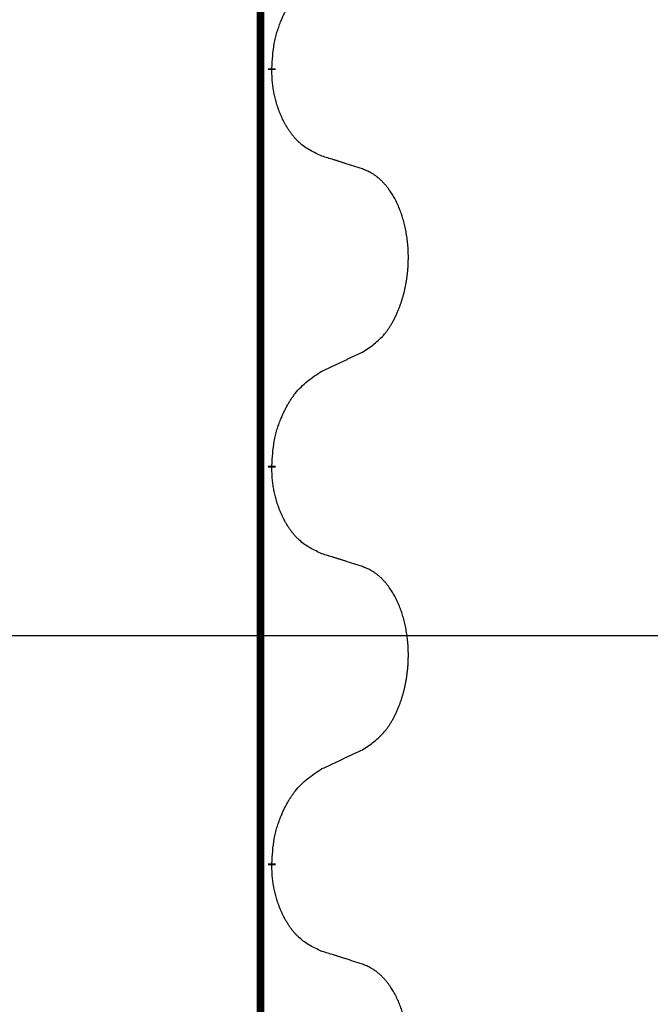
# Model space of a CAD drawing. Units: millimetres. Extents: x 18 to 649, y 275 to 603.
# Drawn here: x 316 to 318, y 463 to 467 of the extents above; entities that cross this region are included whole.
import ezdxf

# ---------------------------------------------------------------- set-up
doc = ezdxf.new("R2010")
doc.units = ezdxf.units.MM
doc.linetypes.add('SLD_Durchgehend', pattern=[0, 0, 0])
doc.layers.add('1', color=7, linetype='Continuous')
doc.styles.add('CONVERTER_11', font='txt.shx', dxfattribs={"width": 0.9})
doc.dimstyles.new('ME10_DIM_18', dxfattribs={"dimtxt": 12, "dimasz": 12, "dimexe": 2, "dimexo": 0, "dimgap": 2, "dimtad": 1, "dimdsep": 46, "dimtxsty": 'CONVERTER_11', "dimsah": 1, "dimcen": 0.09, "dimclrd": 4, "dimclre": 4, "dimclrt": 1, "dimadec": 0, "dimazin": 0, "dimtfac": 1, "dimtdec": 4, "dimtix": 1, "dimtmove": 0, "dimatfit": 3, "dimfxl": 1, "dimtolj": 1, "dimtzin": 0, "dimarcsym": 0})

# ---------------------------------------------------------------- blocks, each defined once
blk = doc.blocks.new('*D9')
at = {"layer": '1', "color": 4, "linetype": 'Continuous'}
for p, q in [((418.079, 519.4609), (492.2906, 519.4609)), ((490.2906, 519.4609), (490.2906, 464.4609)), ((245.088, 464.4609), (492.2906, 464.4609))]:
    blk.add_line(p, q, dxfattribs=at)
at = {"layer": '1', "color": 4}
for points in [[(491.8704, 507.4609), (488.7107, 507.4609), (490.2906, 519.4609)], [(488.7107, 476.4609), (491.8704, 476.4609), (490.2906, 464.4609)]]:
    blk.add_solid(points, dxfattribs=at)
at = {"layer": '1', "color": 1, "insert": (488.2906, 483.1404), "char_height": 12, "attachment_point": 7, "rotation": 90, "line_spacing_factor": 0.60024, "style": 'CONVERTER_11'}
blk.add_mtext('110', dxfattribs=at)

msp = doc.modelspace()

# ---------------------------------------------------------------- linework, layer by layer
at = {"color": 7, "linetype": 'SLD_Durchgehend', "const_width": 0.0312}
for points in [[(316.7423, 500.1609), (316.7423, 418.2109)], [(316.7873, 466.7259), (316.7873, 466.7184)], [(316.7873, 465.1384), (316.7873, 465.1309)], [(316.7873, 463.5509), (316.7873, 463.5434)]]:
    msp.add_lwpolyline(points, dxfattribs=at)
at = {"color": 7, "linetype": 'SLD_Durchgehend'}
for points, knots in [([(316.7873, 466.7259), (316.7883, 466.7424), (316.7903, 466.7754), (316.7945, 466.8121), (316.7992, 466.8358), (316.8018, 466.8471), (316.8046, 466.8582), (316.8077, 466.8691), (316.8111, 466.8797), (316.8146, 466.8901), (316.8183, 466.9003), (316.8229, 466.912), (316.8283, 466.9251), (316.8348, 466.9394), (316.8418, 466.9536), (316.849, 466.967), (316.8563, 466.9797), (316.8638, 466.9916), (316.8718, 467.0032), (316.8916, 467.0293), (316.9288, 467.0658), (316.9681, 467.0915), (316.9877, 467.1043)], [0, 0, 0, 0, 0.049564, 0.0991279, 0.1106496, 0.1221729, 0.1336992, 0.1452249, 0.1561514, 0.1670778, 0.1780041, 0.1889308, 0.2046893, 0.220448, 0.2362146, 0.251981, 0.2660626, 0.2801448, 0.2942094, 0.3082701, 0.3785526, 0.4488352, 0.4488352, 0.4488352, 0.4488352]), ([(316.9877, 466.3747), (316.9717, 466.382), (316.9397, 466.3966), (316.9074, 466.4193), (316.889, 466.4369), (316.881, 466.4454), (316.8733, 466.4544), (316.8657, 466.464), (316.8583, 466.4744), (316.851, 466.4854), (316.8441, 466.4967), (316.838, 466.5076), (316.8326, 466.518), (316.8279, 466.5278), (316.8234, 466.5378), (316.8191, 466.5481), (316.8149, 466.5589), (316.811, 466.57), (316.8073, 466.5813), (316.8041, 466.5921), (316.8013, 466.6026), (316.7989, 466.6127), (316.7967, 466.6228), (316.7947, 466.6331), (316.7929, 466.6435), (316.7914, 466.6542), (316.7901, 466.6649), (316.7888, 466.6792), (316.7879, 466.697), (316.7875, 466.7113), (316.7873, 466.7184)], [0, 0, 0, 0, 0.0527281, 0.1054562, 0.1172145, 0.1289774, 0.1407583, 0.1525384, 0.1657787, 0.1790194, 0.1922524, 0.2054852, 0.2164027, 0.2273198, 0.2382368, 0.2491539, 0.2609736, 0.2727934, 0.2846132, 0.296433, 0.3067758, 0.3171185, 0.3274615, 0.3378046, 0.3485747, 0.359345, 0.370113, 0.3808803, 0.402289, 0.4236977, 0.4236977, 0.4236977, 0.4236977]), ([(317.1493, 466.3236), (317.1377, 466.3273), (317.1147, 466.3349), (317.0897, 466.3429), (317.0743, 466.3478), (317.0686, 466.3497), (317.0628, 466.3515), (317.057, 466.3533), (317.0512, 466.3551), (317.0455, 466.3569), (317.0397, 466.3587), (317.0281, 466.3623), (317.0108, 466.3676), (316.9954, 466.3723), (316.9877, 466.3747)], [0, 0, 0, 0, 0.0363499, 0.0726997, 0.0787537, 0.0848076, 0.0908615, 0.0969155, 0.1029635, 0.1090115, 0.1150594, 0.1211074, 0.1452721, 0.1694368, 0.1694368, 0.1694368, 0.1694368]), ([(317.1493, 465.5924), (317.1653, 465.6028), (317.1974, 465.6236), (317.2285, 465.6531), (317.2458, 465.6748), (317.2534, 465.6853), (317.2605, 465.6962), (317.2674, 465.7077), (317.2742, 465.72), (317.2808, 465.7329), (317.2869, 465.7461), (317.2924, 465.7589), (317.2974, 465.7714), (317.3018, 465.7835), (317.3059, 465.7957), (317.3098, 465.8082), (317.3135, 465.8211), (317.3169, 465.8344), (317.32, 465.8477), (317.3227, 465.8614), (317.3252, 465.8755), (317.3274, 465.8899), (317.3291, 465.9043), (317.3306, 465.9189), (317.3317, 465.9336), (317.3324, 465.9485), (317.3328, 465.9634), (317.3328, 465.9776), (317.3325, 465.9911), (317.3319, 466.004), (317.331, 466.0168), (317.3298, 466.0295), (317.3284, 466.0421), (317.3267, 466.0545), (317.3247, 466.0669), (317.3225, 466.0789), (317.3201, 466.0906), (317.3174, 466.1018), (317.3146, 466.1131), (317.3115, 466.124), (317.3082, 466.1346), (317.3048, 466.1449), (317.3011, 466.1551), (317.2971, 466.1653), (317.2929, 466.1754), (317.2883, 466.1855), (317.2835, 466.1954), (317.2785, 466.2049), (317.2733, 466.214), (317.2681, 466.2227), (317.2626, 466.2312), (317.2562, 466.2405), (317.2488, 466.2505), (317.2402, 466.2609), (317.2311, 466.2709), (317.2218, 466.2801), (317.2125, 466.2883), (317.2031, 466.2957), (317.1933, 466.3025), (317.1812, 466.3097), (317.1665, 466.3167), (317.155, 466.3213), (317.1493, 466.3236)], [0, 0, 0, 0, 0.0573132, 0.1146264, 0.1275682, 0.1405141, 0.1534784, 0.166442, 0.1809671, 0.1954924, 0.2100092, 0.2245261, 0.2373811, 0.250236, 0.2630914, 0.275947, 0.2896501, 0.3033533, 0.3170562, 0.3307591, 0.3452865, 0.3598141, 0.3743428, 0.3888716, 0.4037647, 0.4186579, 0.4335496, 0.4484412, 0.4613194, 0.4741974, 0.4870758, 0.4999541, 0.5124937, 0.5250332, 0.5375721, 0.5501111, 0.5616774, 0.5732438, 0.5848101, 0.5963764, 0.6072469, 0.6181174, 0.6289881, 0.6398588, 0.6509078, 0.6619569, 0.673005, 0.6840531, 0.6941949, 0.7043364, 0.7144801, 0.7246244, 0.7381426, 0.7516614, 0.7651892, 0.778716, 0.7906343, 0.8025538, 0.8144481, 0.8263362, 0.8448702, 0.8634042, 0.8634042, 0.8634042, 0.8634042]), ([(316.9877, 465.5168), (316.9991, 465.5221), (317.0218, 465.5326), (317.0465, 465.5441), (317.0618, 465.5513), (317.0676, 465.554), (317.0734, 465.5567), (317.0793, 465.5595), (317.0851, 465.5622), (317.0909, 465.5649), (317.0968, 465.5677), (317.1084, 465.5732), (317.1259, 465.5814), (317.1415, 465.5887), (317.1493, 465.5924)], [0, 0, 0, 0, 0.037634, 0.075268, 0.0817075, 0.088147, 0.0945865, 0.1010259, 0.1074681, 0.1139102, 0.1203523, 0.1267945, 0.1525747, 0.1783549, 0.1783549, 0.1783549, 0.1783549]), ([(316.7873, 465.1384), (316.7883, 465.1549), (316.7903, 465.1879), (316.7945, 465.2246), (316.7992, 465.2483), (316.8018, 465.2596), (316.8046, 465.2707), (316.8077, 465.2816), (316.8111, 465.2922), (316.8146, 465.3026), (316.8183, 465.3128), (316.8229, 465.3245), (316.8283, 465.3376), (316.8348, 465.3519), (316.8418, 465.3661), (316.849, 465.3795), (316.8563, 465.3922), (316.8638, 465.4041), (316.8718, 465.4157), (316.8916, 465.4418), (316.9288, 465.4783), (316.9681, 465.504), (316.9877, 465.5168)], [0, 0, 0, 0, 0.049564, 0.0991279, 0.1106496, 0.1221729, 0.1336992, 0.1452249, 0.1561514, 0.1670778, 0.1780041, 0.1889308, 0.2046893, 0.220448, 0.2362146, 0.251981, 0.2660626, 0.2801448, 0.2942094, 0.3082701, 0.3785526, 0.4488352, 0.4488352, 0.4488352, 0.4488352]), ([(316.9877, 464.7872), (316.9717, 464.7945), (316.9397, 464.8091), (316.9074, 464.8318), (316.889, 464.8494), (316.881, 464.8579), (316.8733, 464.8669), (316.8657, 464.8765), (316.8583, 464.8869), (316.851, 464.8979), (316.8441, 464.9092), (316.838, 464.9201), (316.8326, 464.9305), (316.8279, 464.9403), (316.8234, 464.9503), (316.8191, 464.9606), (316.8149, 464.9714), (316.811, 464.9825), (316.8073, 464.9938), (316.8041, 465.0046), (316.8013, 465.0151), (316.7989, 465.0252), (316.7967, 465.0353), (316.7947, 465.0456), (316.7929, 465.056), (316.7914, 465.0667), (316.7901, 465.0774), (316.7888, 465.0917), (316.7879, 465.1095), (316.7875, 465.1238), (316.7873, 465.1309)], [0, 0, 0, 0, 0.0527281, 0.1054562, 0.1172145, 0.1289774, 0.1407583, 0.1525384, 0.1657787, 0.1790194, 0.1922524, 0.2054852, 0.2164027, 0.2273198, 0.2382368, 0.2491539, 0.2609736, 0.2727934, 0.2846132, 0.296433, 0.3067758, 0.3171185, 0.3274615, 0.3378046, 0.3485747, 0.359345, 0.370113, 0.3808803, 0.402289, 0.4236977, 0.4236977, 0.4236977, 0.4236977]), ([(317.1493, 464.7361), (317.1377, 464.7398), (317.1147, 464.7474), (317.0897, 464.7554), (317.0743, 464.7603), (317.0686, 464.7622), (317.0628, 464.764), (317.057, 464.7658), (317.0512, 464.7676), (317.0455, 464.7694), (317.0397, 464.7712), (317.0281, 464.7748), (317.0108, 464.7801), (316.9954, 464.7848), (316.9877, 464.7872)], [0, 0, 0, 0, 0.0363499, 0.0726997, 0.0787537, 0.0848076, 0.0908615, 0.0969155, 0.1029635, 0.1090115, 0.1150594, 0.1211074, 0.1452721, 0.1694368, 0.1694368, 0.1694368, 0.1694368]), ([(317.1493, 464.0049), (317.1653, 464.0153), (317.1974, 464.0361), (317.2285, 464.0656), (317.2458, 464.0873), (317.2534, 464.0978), (317.2605, 464.1087), (317.2674, 464.1202), (317.2742, 464.1325), (317.2808, 464.1454), (317.2869, 464.1586), (317.2924, 464.1714), (317.2974, 464.1839), (317.3018, 464.196), (317.3059, 464.2082), (317.3098, 464.2207), (317.3135, 464.2336), (317.3169, 464.2469), (317.32, 464.2602), (317.3227, 464.2739), (317.3252, 464.288), (317.3274, 464.3024), (317.3291, 464.3168), (317.3306, 464.3314), (317.3317, 464.3461), (317.3324, 464.361), (317.3328, 464.3759), (317.3328, 464.3901), (317.3325, 464.4036), (317.3319, 464.4165), (317.331, 464.4293), (317.3298, 464.442), (317.3284, 464.4546), (317.3267, 464.467), (317.3247, 464.4794), (317.3225, 464.4914), (317.3201, 464.5031), (317.3174, 464.5143), (317.3146, 464.5256), (317.3115, 464.5365), (317.3082, 464.5471), (317.3048, 464.5574), (317.3011, 464.5676), (317.2971, 464.5778), (317.2929, 464.5879), (317.2883, 464.598), (317.2835, 464.6079), (317.2785, 464.6174), (317.2733, 464.6265), (317.2681, 464.6352), (317.2626, 464.6437), (317.2562, 464.653), (317.2488, 464.663), (317.2402, 464.6734), (317.2311, 464.6834), (317.2218, 464.6926), (317.2125, 464.7008), (317.2031, 464.7082), (317.1933, 464.715), (317.1812, 464.7222), (317.1665, 464.7292), (317.155, 464.7338), (317.1493, 464.7361)], [0, 0, 0, 0, 0.0573132, 0.1146264, 0.1275682, 0.1405141, 0.1534784, 0.166442, 0.1809671, 0.1954924, 0.2100092, 0.2245261, 0.2373811, 0.250236, 0.2630914, 0.275947, 0.2896501, 0.3033533, 0.3170562, 0.3307591, 0.3452865, 0.3598141, 0.3743428, 0.3888716, 0.4037647, 0.4186579, 0.4335496, 0.4484412, 0.4613194, 0.4741974, 0.4870758, 0.4999541, 0.5124937, 0.5250332, 0.5375721, 0.5501111, 0.5616774, 0.5732438, 0.5848101, 0.5963764, 0.6072469, 0.6181174, 0.6289881, 0.6398588, 0.6509078, 0.6619569, 0.673005, 0.6840531, 0.6941949, 0.7043364, 0.7144801, 0.7246244, 0.7381426, 0.7516614, 0.7651892, 0.778716, 0.7906343, 0.8025538, 0.8144481, 0.8263362, 0.8448702, 0.8634042, 0.8634042, 0.8634042, 0.8634042]), ([(316.9877, 463.9293), (316.9991, 463.9346), (317.0218, 463.9451), (317.0465, 463.9566), (317.0618, 463.9638), (317.0676, 463.9665), (317.0734, 463.9692), (317.0793, 463.972), (317.0851, 463.9747), (317.0909, 463.9774), (317.0968, 463.9802), (317.1084, 463.9857), (317.1259, 463.9939), (317.1415, 464.0012), (317.1493, 464.0049)], [0, 0, 0, 0, 0.037634, 0.075268, 0.0817075, 0.088147, 0.0945865, 0.1010259, 0.1074681, 0.1139102, 0.1203523, 0.1267945, 0.1525747, 0.1783549, 0.1783549, 0.1783549, 0.1783549]), ([(316.7873, 463.5509), (316.7883, 463.5674), (316.7903, 463.6004), (316.7945, 463.6371), (316.7992, 463.6608), (316.8018, 463.6721), (316.8046, 463.6832), (316.8077, 463.6941), (316.8111, 463.7047), (316.8146, 463.7151), (316.8183, 463.7253), (316.8229, 463.737), (316.8283, 463.7501), (316.8348, 463.7644), (316.8418, 463.7786), (316.849, 463.792), (316.8563, 463.8047), (316.8638, 463.8166), (316.8718, 463.8282), (316.8916, 463.8543), (316.9288, 463.8908), (316.9681, 463.9165), (316.9877, 463.9293)], [0, 0, 0, 0, 0.049564, 0.0991279, 0.1106496, 0.1221729, 0.1336992, 0.1452249, 0.1561514, 0.1670778, 0.1780041, 0.1889308, 0.2046893, 0.220448, 0.2362146, 0.251981, 0.2660626, 0.2801448, 0.2942094, 0.3082701, 0.3785526, 0.4488352, 0.4488352, 0.4488352, 0.4488352]), ([(316.9877, 463.1997), (316.9717, 463.207), (316.9397, 463.2216), (316.9074, 463.2443), (316.889, 463.2619), (316.881, 463.2704), (316.8733, 463.2794), (316.8657, 463.289), (316.8583, 463.2994), (316.851, 463.3104), (316.8441, 463.3217), (316.838, 463.3326), (316.8326, 463.343), (316.8279, 463.3528), (316.8234, 463.3628), (316.8191, 463.3731), (316.8149, 463.3839), (316.811, 463.395), (316.8073, 463.4063), (316.8041, 463.4171), (316.8013, 463.4276), (316.7989, 463.4377), (316.7967, 463.4478), (316.7947, 463.4581), (316.7929, 463.4685), (316.7914, 463.4792), (316.7901, 463.4899), (316.7888, 463.5042), (316.7879, 463.522), (316.7875, 463.5363), (316.7873, 463.5434)], [0, 0, 0, 0, 0.0527281, 0.1054562, 0.1172145, 0.1289774, 0.1407583, 0.1525384, 0.1657787, 0.1790194, 0.1922524, 0.2054852, 0.2164027, 0.2273198, 0.2382368, 0.2491539, 0.2609736, 0.2727934, 0.2846132, 0.296433, 0.3067758, 0.3171185, 0.3274615, 0.3378046, 0.3485747, 0.359345, 0.370113, 0.3808803, 0.402289, 0.4236977, 0.4236977, 0.4236977, 0.4236977]), ([(317.1493, 463.1486), (317.1377, 463.1523), (317.1147, 463.1599), (317.0897, 463.1679), (317.0743, 463.1728), (317.0686, 463.1747), (317.0628, 463.1765), (317.057, 463.1783), (317.0512, 463.1801), (317.0455, 463.1819), (317.0397, 463.1837), (317.0281, 463.1873), (317.0108, 463.1926), (316.9954, 463.1973), (316.9877, 463.1997)], [0, 0, 0, 0, 0.0363499, 0.0726997, 0.0787537, 0.0848076, 0.0908615, 0.0969155, 0.1029635, 0.1090115, 0.1150594, 0.1211074, 0.1452721, 0.1694368, 0.1694368, 0.1694368, 0.1694368]), ([(317.1493, 462.4174), (317.1653, 462.4278), (317.1974, 462.4486), (317.2285, 462.4781), (317.2458, 462.4998), (317.2534, 462.5103), (317.2605, 462.5212), (317.2674, 462.5327), (317.2742, 462.545), (317.2808, 462.5579), (317.2869, 462.5711), (317.2924, 462.5839), (317.2974, 462.5964), (317.3018, 462.6085), (317.3059, 462.6207), (317.3098, 462.6332), (317.3135, 462.6461), (317.3169, 462.6594), (317.32, 462.6727), (317.3227, 462.6864), (317.3252, 462.7005), (317.3274, 462.7149), (317.3291, 462.7293), (317.3306, 462.7439), (317.3317, 462.7586), (317.3324, 462.7735), (317.3328, 462.7884), (317.3328, 462.8026), (317.3325, 462.8161), (317.3319, 462.829), (317.331, 462.8418), (317.3298, 462.8545), (317.3284, 462.8671), (317.3267, 462.8795), (317.3247, 462.8919), (317.3225, 462.9039), (317.3201, 462.9156), (317.3174, 462.9268), (317.3146, 462.9381), (317.3115, 462.949), (317.3082, 462.9596), (317.3048, 462.9699), (317.3011, 462.9801), (317.2971, 462.9903), (317.2929, 463.0004), (317.2883, 463.0105), (317.2835, 463.0204), (317.2785, 463.0299), (317.2733, 463.039), (317.2681, 463.0477), (317.2626, 463.0562), (317.2562, 463.0655), (317.2488, 463.0755), (317.2402, 463.0859), (317.2311, 463.0959), (317.2218, 463.1051), (317.2125, 463.1133), (317.2031, 463.1207), (317.1933, 463.1275), (317.1812, 463.1347), (317.1665, 463.1417), (317.155, 463.1463), (317.1493, 463.1486)], [0, 0, 0, 0, 0.0573132, 0.1146264, 0.1275682, 0.1405141, 0.1534784, 0.166442, 0.1809671, 0.1954924, 0.2100092, 0.2245261, 0.2373811, 0.250236, 0.2630914, 0.275947, 0.2896501, 0.3033533, 0.3170562, 0.3307591, 0.3452865, 0.3598141, 0.3743428, 0.3888716, 0.4037647, 0.4186579, 0.4335496, 0.4484412, 0.4613194, 0.4741974, 0.4870758, 0.4999541, 0.5124937, 0.5250332, 0.5375721, 0.5501111, 0.5616774, 0.5732438, 0.5848101, 0.5963764, 0.6072469, 0.6181174, 0.6289881, 0.6398588, 0.6509078, 0.6619569, 0.673005, 0.6840531, 0.6941949, 0.7043364, 0.7144801, 0.7246244, 0.7381426, 0.7516614, 0.7651892, 0.778716, 0.7906343, 0.8025538, 0.8144481, 0.8263362, 0.8448702, 0.8634042, 0.8634042, 0.8634042, 0.8634042])]:
    msp.add_open_spline(points, degree=3, knots=knots, dxfattribs=at)

# ---------------------------------------------------------------- dimensions: what is measured, and where the dimension line sits
at = {"layer": '1'}
dim = msp.add_linear_dim(base=(490.2906, 519.4609), p1=(245.088, 464.4609), p2=(418.079, 519.4609), angle=90, text='110', dimstyle='ME10_DIM_18', dxfattribs=at)
dim.commit()
dim.dimension.update_dxf_attribs({"geometry": '*D9', "text_midpoint": (482.2906, 493.9404), "text_rotation": 90})

doc.saveas('drawing.dxf')
